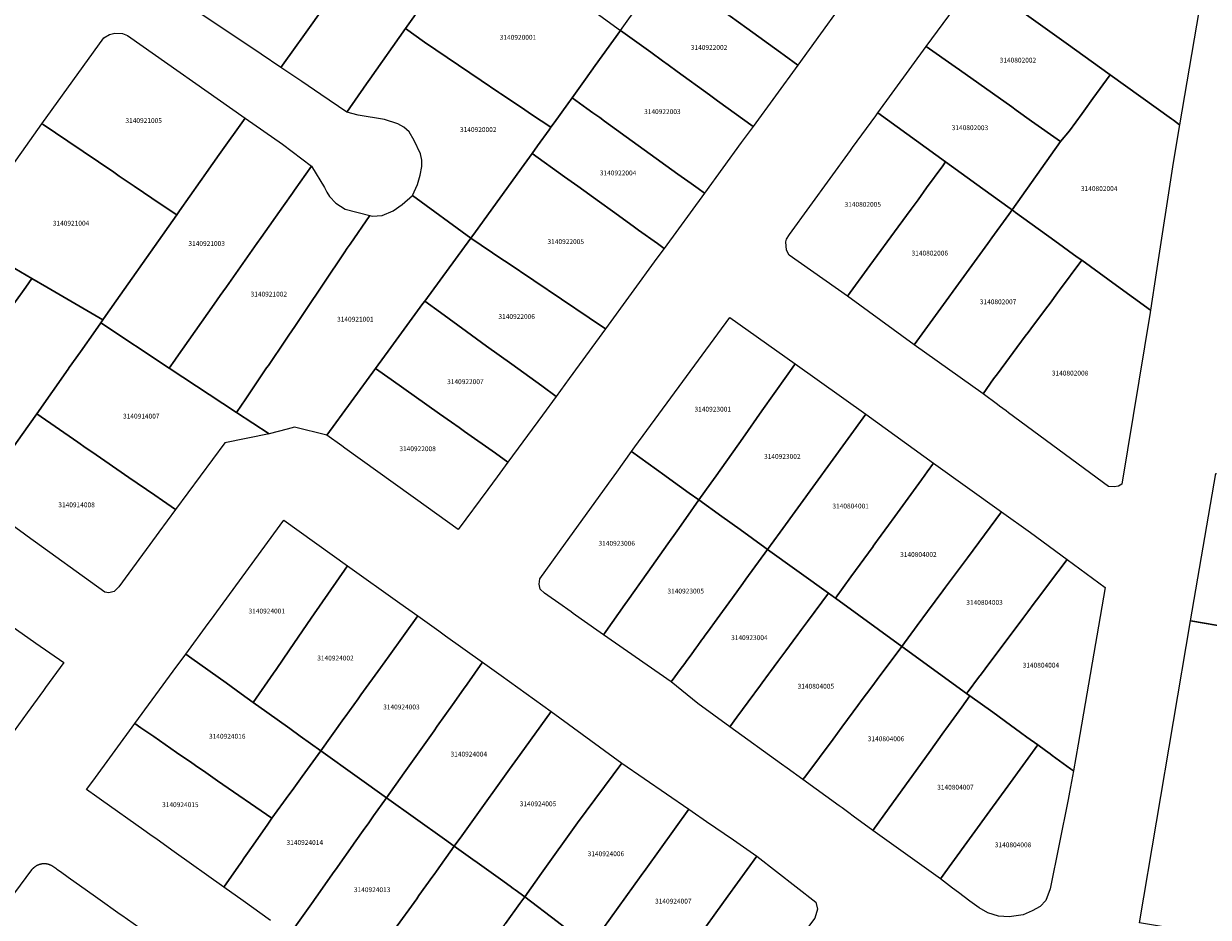
# Model space of a CAD drawing. Units: metres. Extents: x 462997 to 500160, y 9960150 to 9996225.
# Drawn here: x 493956 to 494112, y 9969796 to 9969913 of the extents above; entities that cross this region are included whole.
import ezdxf
from ezdxf.enums import TextEntityAlignment as Align

# ---------------------------------------------------------------- set-up
doc = ezdxf.new("R2010")
doc.units = ezdxf.units.M
doc.header["$MEASUREMENT"] = 0
doc.layers.add('CLAVE_ELOY_ALFARO', color=7, linetype='Continuous')
doc.layers.add('LOTE_ELOY_ALFARO', color=5, linetype='Continuous')
doc.styles.add('Arial', font='arial.ttf')

msp = doc.modelspace()

# ---------------------------------------------------------------- linework, layer by layer
at = {"layer": 'LOTE_ELOY_ALFARO'}
for points in [[(494108.0991, 9969900.1237), (494107.2799, 9969900.7127), (494107.0123, 9969900.9049), (494098.9349, 9969906.6835), (494093.1467, 9969910.8749), (494081.2809, 9969919.4065), (494106.4701, 9969953.9301), (494107.3801, 9969954.9901), (494107.9501, 9969955.5601), (494108.7301, 9969956.0001), (494109.6201, 9969956.2401), (494111.7601, 9969956.4401), (494112.3401, 9969956.4001), (494113.0401, 9969956.2101), (494113.8701, 9969955.8801), (494114.5801, 9969955.4201), (494115.3801, 9969954.6501), (494115.9401, 9969953.8501), (494116.4501, 9969952.9101), (494116.6401, 9969951.8101), (494116.7001, 9969950.6101)], [(493989.9383, 9969907.9839), (493989.7199, 9969907.6781), (493987.1055, 9969909.4315), (493980.8927, 9969913.5985), (493971.9685, 9969919.5839), (493980.0901, 9969931.1401), (493983.0341, 9969929.1367), (493995.3697, 9969920.7421), (493997.8505, 9969919.0539), (493995.7727, 9969916.1467), (493992.5889, 9969911.6921), (493991.5805, 9969910.2815)], [(494000.9743, 9969905.5213), (493998.3783, 9969901.7763), (493994.9781, 9969904.1117), (493993.3281, 9969905.2449), (493992.4899, 9969905.8201), (493989.9745, 9969907.5073), (493989.7199, 9969907.6781), (493989.9383, 9969907.9839), (493991.5805, 9969910.2815), (493992.5889, 9969911.6921), (493995.7727, 9969916.1467), (493997.8505, 9969919.0539), (493998.0989, 9969919.4013), (493999.7663, 9969921.7343), (494003.1001, 9969926.3985), (494005.6661, 9969929.9885), (494011.5301, 9969926.0801), (494014.2957, 9969924.3421), (494011.8523, 9969920.8555), (494011.6025, 9969920.5035), (494008.4165, 9969916.0123), (494006.1357, 9969912.7971), (494001.4189, 9969906.1481)], [(494057.7947, 9969907.9909), (494051.9073, 9969899.9129), (494047.2385, 9969903.2963), (494046.1669, 9969904.0729), (494041.9361, 9969907.1391), (494040.7091, 9969908.0283), (494039.9911, 9969908.5485), (494038.4365, 9969909.6753), (494034.4649, 9969912.5535), (494035.5631, 9969914.0787), (494037.4427, 9969916.6895), (494038.1141, 9969917.6223), (494038.2979, 9969917.8775), (494040.3085, 9969920.6701), (494043.5467, 9969918.3221), (494045.7407, 9969916.7313), (494047.4293, 9969915.5071), (494048.8977, 9969914.4423), (494051.0709, 9969912.8665), (494055.5223, 9969909.6387), (494055.9935, 9969909.2971)], [(494093.5843, 9969899.3057), (494092.4101, 9969897.9089), (494088.6075, 9969900.6045), (494086.5567, 9969902.0585), (494085.9807, 9969902.4667), (494079.0991, 9969907.3453), (494078.5427, 9969907.7397), (494074.7371, 9969910.4377), (494081.2809, 9969919.4065), (494093.1467, 9969910.8749), (494098.9349, 9969906.6835), (494096.6855, 9969903.5819), (494095.4659, 9969901.9003), (494095.2681, 9969901.6277)], [(493976.3605, 9969888.7769), (493975.9849, 9969888.2435), (493973.9447, 9969889.6257), (493970.3915, 9969892.0327), (493968.4151, 9969893.3717), (493967.6867, 9969893.8651), (493961.6261, 9969897.9709), (493958.4001, 9969900.1565), (493958.2429, 9969900.2631), (493966.3801, 9969911.5701), (493967.1401, 9969912.0201), (493967.8501, 9969912.2001), (493968.8601, 9969912.1401), (493969.4901, 9969911.8901), (493985.0019, 9969901.0127), (493981.6001, 9969896.2201), (493979.9299, 9969893.8475), (493979.3125, 9969892.9705), (493979.0831, 9969892.6447)], [(494015.3667, 9969886.0265), (494014.7501, 9969885.1701), (494007.0301, 9969890.8201), (494007.6901, 9969892.2501), (494008.0801, 9969893.5001), (494008.2701, 9969894.6301), (494008.2901, 9969895.4801), (494008.1101, 9969896.2901), (494007.2901, 9969898.0701), (494006.5901, 9969899.1801), (494005.9301, 9969899.8101), (494005.1101, 9969900.2301), (494003.3801, 9969900.8201), (493999.9001, 9969901.3901), (493998.3783, 9969901.7763), (494000.9743, 9969905.5213), (494001.4189, 9969906.1481), (494006.1357, 9969912.7971), (494008.6321, 9969910.9881), (494016.0787, 9969905.9757), (494018.4435, 9969904.3839), (494018.6925, 9969904.2163), (494021.4117, 9969902.3859), (494022.7353, 9969901.4951), (494025.2733, 9969899.7867), (494025.0405, 9969899.4633), (494023.5089, 9969897.3359), (494022.7989, 9969896.3497), (494021.7557, 9969894.9009)], [(494050.3661, 9969897.7985), (494045.4999, 9969891.1219), (494044.6607, 9969891.7267), (494043.7563, 9969892.3787), (494042.0161, 9969893.6331), (494032.3341, 9969900.6123), (494031.7129, 9969901.0601), (494030.8025, 9969901.7163), (494030.0131, 9969902.2855), (494028.0771, 9969903.6811), (494029.8299, 9969906.1157), (494031.1237, 9969907.9129), (494034.4649, 9969912.5535), (494038.4365, 9969909.6753), (494039.9911, 9969908.5485), (494040.7091, 9969908.0283), (494041.9361, 9969907.1391), (494046.1669, 9969904.0729), (494047.2385, 9969903.2963), (494051.9073, 9969899.9129)], [(494092.4101, 9969897.9089), (494086.0379, 9969888.9005), (494085.7745, 9969889.0911), (494082.1723, 9969891.6979), (494077.2787, 9969895.2389), (494068.3577, 9969901.6943), (494074.7371, 9969910.4377), (494078.5427, 9969907.7397), (494079.0991, 9969907.3453), (494085.9807, 9969902.4667), (494086.5567, 9969902.0585), (494088.6075, 9969900.6045)], [(494105.0287, 9969880.6001), (494104.2801, 9969875.7001), (494099.7997, 9969878.9421), (494095.2051, 9969882.2669), (494094.6067, 9969882.6999), (494091.6765, 9969884.8203), (494086.4805, 9969888.5803), (494086.0379, 9969888.9005), (494092.4101, 9969897.9089), (494093.5843, 9969899.3057), (494095.2681, 9969901.6277), (494095.4659, 9969901.9003), (494096.6855, 9969903.5819), (494098.9349, 9969906.6835), (494107.0123, 9969900.9049), (494107.2799, 9969900.7127), (494108.0991, 9969900.1237), (494107.2501, 9969895.1401)], [(494045.4999, 9969891.1219), (494040.1965, 9969883.8453), (494039.3233, 9969884.4729), (494036.8359, 9969886.2607), (494036.1033, 9969886.7873), (494033.3845, 9969888.7415), (494031.6683, 9969889.9749), (494028.8175, 9969892.0239), (494027.0761, 9969893.2755), (494022.7989, 9969896.3497), (494023.5089, 9969897.3359), (494025.0405, 9969899.4633), (494025.2733, 9969899.7867), (494025.7003, 9969900.3797), (494027.4921, 9969902.8685), (494028.0771, 9969903.6811), (494030.0131, 9969902.2855), (494030.8025, 9969901.7163), (494031.7129, 9969901.0601), (494032.3341, 9969900.6123), (494042.0161, 9969893.6331), (494043.7563, 9969892.3787), (494044.6607, 9969891.7267)], [(494067.3067, 9969881.5695), (494064.3601, 9969877.5301), (494056.6801, 9969882.9501), (494056.3101, 9969883.5901), (494056.2201, 9969884.7101), (494056.3201, 9969885.0401), (494056.7001, 9969885.6901), (494064.7401, 9969896.7401), (494065.0149, 9969897.1165), (494068.0679, 9969901.2973), (494068.3577, 9969901.6943), (494077.2787, 9969895.2389), (494076.9101, 9969894.7339), (494074.7701, 9969891.8003), (494073.6429, 9969890.2553), (494072.7201, 9969888.9901), (494071.0197, 9969886.6591)], [(493966.3673, 9969874.5811), (493966.2569, 9969874.4242), (493958.8637, 9969878.7339), (493956.9176, 9969879.8683), (493947.884, 9969885.1343), (493947.6219, 9969885.2871), (493947.7454, 9969885.4613), (493958.2429, 9969900.2631), (493958.4001, 9969900.1565), (493961.6261, 9969897.9709), (493967.6867, 9969893.8651), (493968.4151, 9969893.3717), (493970.3915, 9969892.0327), (493973.9447, 9969889.6257), (493975.9849, 9969888.2435), (493973.0739, 9969884.1081), (493968.5353, 9969877.6607), (493968.0179, 9969876.9257)], [(493975.7401, 9969869.1117), (493975.0121, 9969868.0785), (493965.9835, 9969874.0359), (493966.2569, 9969874.4242), (493966.3673, 9969874.5811), (493968.0179, 9969876.9257), (493968.5353, 9969877.6607), (493973.0739, 9969884.1081), (493975.9849, 9969888.2435), (493976.3605, 9969888.7769), (493979.0831, 9969892.6447), (493979.3125, 9969892.9705), (493979.9299, 9969893.8475), (493981.6001, 9969896.2201), (493985.0019, 9969901.0127), (493989.9401, 9969897.5501), (493993.7395, 9969894.6505), (493991.5245, 9969891.5135), (493991.2361, 9969891.1051), (493990.0601, 9969889.4395), (493987.1301, 9969885.2901), (493986.5661, 9969884.4881), (493982.5561, 9969878.7869), (493982.0801, 9969878.1101), (493981.7353, 9969877.6209), (493980.9359, 9969876.4861), (493975.9293, 9969869.3803)], [(494039.2429, 9969882.5369), (494032.4779, 9969873.2551), (494030.3135, 9969874.7099), (494019.3707, 9969882.0645), (494018.9689, 9969882.3345), (494014.7501, 9969885.1701), (494015.3667, 9969886.0265), (494021.7557, 9969894.9009), (494022.7989, 9969896.3497), (494027.0761, 9969893.2755), (494028.8175, 9969892.0239), (494031.6683, 9969889.9749), (494033.3845, 9969888.7415), (494036.1033, 9969886.7873), (494036.8359, 9969886.2607), (494039.3233, 9969884.4729), (494040.1965, 9969883.8453)], [(494082.8475, 9969884.5015), (494073.1501, 9969871.1301), (494064.3601, 9969877.5301), (494067.3067, 9969881.5695), (494071.0197, 9969886.6591), (494072.7201, 9969888.9901), (494073.6429, 9969890.2553), (494074.7701, 9969891.8003), (494076.9101, 9969894.7339), (494077.2787, 9969895.2389), (494082.1723, 9969891.6979), (494085.7745, 9969889.0911), (494086.0379, 9969888.9005), (494085.5937, 9969888.2881), (494083.3611, 9969885.2097), (494083.0571, 9969884.7905)], [(493984.5227, 9969863.1653), (493983.8873, 9969862.2225), (493975.0121, 9969868.0785), (493975.7401, 9969869.1117), (493975.9293, 9969869.3803), (493980.9359, 9969876.4861), (493981.7353, 9969877.6209), (493982.0801, 9969878.1101), (493982.5561, 9969878.7869), (493986.5661, 9969884.4881), (493987.1301, 9969885.2901), (493990.0601, 9969889.4395), (493991.2361, 9969891.1051), (493991.5245, 9969891.5135), (493993.7395, 9969894.6505), (493995.4701, 9969891.8401), (493995.7851, 9969891.2501), (493996.1001, 9969890.6601), (493996.9401, 9969889.8001), (493998.1901, 9969889.0101), (494001.4201, 9969888.1701), (493998.8215, 9969884.3901), (493998.4601, 9969883.8503), (493998.0691, 9969883.2697), (493992.7603, 9969875.3909), (493991.5309, 9969873.5663), (493990.7639, 9969872.4279), (493990.3183, 9969871.7667), (493988.0593, 9969868.4141), (493987.8375, 9969868.0849), (493985.0229, 9969863.9077)], [(494007.0301, 9969890.8201), (494014.7501, 9969885.1701), (494008.6633, 9969876.8777), (494008.4301, 9969876.5601), (494004.2001, 9969870.7901), (494002.1749, 9969868.0221), (493995.7501, 9969859.2401), (493991.5201, 9969860.2901), (493990.5591, 9969860.0279), (493988.1801, 9969859.3901), (493983.8873, 9969862.2225), (493984.5227, 9969863.1653), (493985.0229, 9969863.9077), (493987.8375, 9969868.0849), (493988.0593, 9969868.4141), (493990.3183, 9969871.7667), (493990.7639, 9969872.4279), (493991.5309, 9969873.5663), (493992.7603, 9969875.3909), (493998.0691, 9969883.2697), (493998.4601, 9969883.8503), (493998.8215, 9969884.3901), (494001.4201, 9969888.1701), (494001.7501, 9969888.0801), (494003.0401, 9969888.1701), (494004.4901, 9969888.7801), (494005.7001, 9969889.6001)], [(494083.6063, 9969866.6343), (494082.2123, 9969864.6627), (494073.1501, 9969871.1301), (494082.8475, 9969884.5015), (494083.0571, 9969884.7905), (494083.3611, 9969885.2097), (494085.5937, 9969888.2881), (494086.0379, 9969888.9005), (494086.4805, 9969888.5803), (494091.6765, 9969884.8203), (494094.6067, 9969882.6999), (494095.2051, 9969882.2669), (494092.2991, 9969878.3501), (494092.0341, 9969877.9929), (494091.0337, 9969876.6449), (494090.4379, 9969875.8417), (494088.5231, 9969873.2609), (494088.1357, 9969872.7387), (494087.7781, 9969872.2569), (494084.1071, 9969867.3093)], [(493941.5001, 9969858.2201), (493940.6995, 9969857.2407), (493931.4771, 9969863.9251), (493933.4781, 9969866.5117), (493937.8967, 9969872.2235), (493939.9979, 9969874.9399), (493942.7109, 9969878.4469), (493943.6977, 9969879.7227), (493944.5577, 9969880.8343), (493947.6219, 9969885.2871), (493947.884, 9969885.1343), (493956.9176, 9969879.8683), (493956.0953, 9969878.7137), (493955.6819, 9969878.1331), (493954.5337, 9969876.5211), (493951.7079, 9969872.5533), (493950.6795, 9969871.1091), (493949.9253, 9969870.0501), (493946.4787, 9969865.2105), (493942.3621, 9969859.4303), (493942.1721, 9969859.1637)], [(494027.6911, 9969866.6873), (494025.9803, 9969864.3399), (494024.0691, 9969865.7237), (494020.1365, 9969868.5709), (494016.8085, 9969870.9805), (494014.1723, 9969872.8891), (494010.7391, 9969875.3749), (494008.6633, 9969876.8777), (494014.7501, 9969885.1701), (494018.9689, 9969882.3345), (494019.3707, 9969882.0645), (494030.3135, 9969874.7099), (494032.4779, 9969873.2551)], [(494100.0301, 9969852.5101), (494099.4601, 9969852.4501), (494098.7301, 9969852.4901), (494085.5595, 9969862.1975), (494085.2521, 9969862.4241), (494084.3675, 9969863.0761), (494084.1047, 9969863.2699), (494082.2123, 9969864.6627), (494083.6063, 9969866.6343), (494084.1071, 9969867.3093), (494087.7781, 9969872.2569), (494088.1357, 9969872.7387), (494088.5231, 9969873.2609), (494090.4379, 9969875.8417), (494091.0337, 9969876.6449), (494092.0341, 9969877.9929), (494092.2991, 9969878.3501), (494095.2051, 9969882.2669), (494099.7997, 9969878.9421), (494104.2801, 9969875.7001), (494104.2275, 9969875.3785), (494100.4701, 9969852.7951)], [(493953.5345, 9969856.3447), (493949.6167, 9969850.7773), (493940.6995, 9969857.2407), (493941.5001, 9969858.2201), (493942.1721, 9969859.1637), (493942.3621, 9969859.4303), (493946.4787, 9969865.2105), (493949.9253, 9969870.0501), (493950.6795, 9969871.1091), (493951.7079, 9969872.5533), (493954.5337, 9969876.5211), (493955.6819, 9969878.1331), (493956.0953, 9969878.7137), (493956.9176, 9969879.8683), (493958.8637, 9969878.7339), (493966.2569, 9969874.4242), (493965.9835, 9969874.0359), (493965.2737, 9969873.0279), (493963.3071, 9969870.2325), (493961.8321, 9969868.1365), (493961.6831, 9969867.9247), (493957.5451, 9969862.0443), (493955.6247, 9969859.3153)], [(494024.1801, 9969861.8701), (494019.6221, 9969855.6869), (494017.9683, 9969856.8561), (494013.9041, 9969859.7295), (494013.1767, 9969860.2437), (494012.2087, 9969860.9281), (494010.6187, 9969862.0523), (494004.2205, 9969866.5759), (494002.1749, 9969868.0221), (494004.2001, 9969870.7901), (494008.4301, 9969876.5601), (494008.6633, 9969876.8777), (494010.7391, 9969875.3749), (494014.1723, 9969872.8891), (494016.8085, 9969870.9805), (494020.1365, 9969868.5709), (494024.0691, 9969865.7237), (494025.9803, 9969864.3399)], [(494046.3459, 9969852.9187), (494044.7731, 9969850.6967), (494043.5053, 9969851.6075), (494040.9471, 9969853.4453), (494040.3025, 9969853.9085), (494035.9137, 9969857.0995), (494036.3573, 9969857.7053), (494041.0941, 9969864.1629), (494048.8601, 9969874.7501), (494057.4601, 9969868.6201), (494057.0729, 9969868.0731), (494056.3059, 9969866.9895), (494053.0727, 9969862.4219), (494050.5473, 9969858.8541), (494047.0323, 9969853.8881)], [(493982.3401, 9969858.2401), (493975.8309, 9969849.4483), (493974.1091, 9969850.6343), (493973.0969, 9969851.3315), (493969.7035, 9969853.6691), (493966.5299, 9969855.8553), (493964.8287, 9969857.0271), (493964.0833, 9969857.5407), (493962.9719, 9969858.3061), (493957.5451, 9969862.0443), (493961.6831, 9969867.9247), (493961.8321, 9969868.1365), (493963.3071, 9969870.2325), (493965.2737, 9969873.0279), (493965.9835, 9969874.0359), (493975.0121, 9969868.0785), (493983.8873, 9969862.2225), (493988.1801, 9969859.3901)], [(494066.7701, 9969861.9901), (494066.7666, 9969861.9853), (494055.4961, 9969846.4757), (494053.8335, 9969844.1877), (494053.4711, 9969844.4479), (494050.2145, 9969846.7875), (494047.7781, 9969848.5379), (494044.7731, 9969850.6967), (494046.3459, 9969852.9187), (494047.0323, 9969853.8881), (494050.5473, 9969858.8541), (494053.0727, 9969862.4219), (494056.3059, 9969866.9895), (494057.0729, 9969868.0731), (494057.4601, 9969868.6201)], [(494016.9555, 9969852.0697), (494013.0655, 9969846.7927), (494007.4403, 9969850.8363), (494006.8339, 9969851.2723), (493998.1287, 9969857.5301), (493997.7309, 9969857.8161), (493995.7501, 9969859.2401), (494002.1749, 9969868.0221), (494004.2205, 9969866.5759), (494010.6187, 9969862.0523), (494012.2087, 9969860.9281), (494013.1767, 9969860.2437), (494013.9041, 9969859.7295), (494017.9683, 9969856.8561), (494019.6221, 9969855.6869), (494018.1875, 9969853.7409)], [(493967.7601, 9969838.6301), (493967.0301, 9969838.4801), (493966.5001, 9969838.5401), (493956.2849, 9969845.9441), (493955.7729, 9969846.3153), (493949.6167, 9969850.7773), (493953.5345, 9969856.3447), (493955.6247, 9969859.3153), (493957.5451, 9969862.0443), (493962.9719, 9969858.3061), (493964.0833, 9969857.5407), (493964.8287, 9969857.0271), (493966.5299, 9969855.8553), (493969.7035, 9969853.6691), (493973.0969, 9969851.3315), (493974.1091, 9969850.6343), (493975.8309, 9969849.4483), (493973.6197, 9969846.4617), (493973.2753, 9969845.9871), (493968.3801, 9969839.2401)], [(494064.8065, 9969840.5759), (494062.7607, 9969837.7607), (494062.5173, 9969837.9363), (494061.8365, 9969838.4261), (494053.8335, 9969844.1877), (494055.4961, 9969846.4757), (494066.7666, 9969861.9853), (494075.6935, 9969855.5579), (494074.8647, 9969854.4173), (494074.5269, 9969853.9525), (494074.4315, 9969853.8212), (494074.1776, 9969853.4718), (494074.0788, 9969853.3358), (494070.5837, 9969848.5261), (494069.7373, 9969847.3613), (494068.3009, 9969845.3845), (494068.1885, 9969845.2299), (494067.7289, 9969844.5975), (494067.7205, 9969844.5859)], [(494032.5005, 9969833.3587), (494032.1901, 9969832.9201), (494029.2843, 9969834.9875), (494028.2189, 9969835.7455), (494027.9317, 9969835.9499), (494026.3175, 9969837.0985), (494024.8631, 9969838.1333), (494024.4601, 9969838.4201), (494023.8601, 9969838.9301), (494023.7345, 9969839.5883), (494023.8401, 9969840.3101), (494027.2261, 9969845.0187), (494033.2539, 9969853.4009), (494033.9545, 9969854.3751), (494035.9137, 9969857.0995), (494040.3025, 9969853.9085), (494040.9471, 9969853.4453), (494043.5053, 9969851.6075), (494044.7731, 9969850.6967), (494043.0579, 9969848.2735), (494041.9023, 9969846.6409), (494040.6973, 9969844.9387), (494038.0313, 9969841.1723), (494035.3805, 9969837.4275), (494035.0339, 9969836.9377)], [(494071.5065, 9969831.4163), (494071.5043, 9969831.4133), (494062.7585, 9969837.7577), (494062.7607, 9969837.7607), (494064.8065, 9969840.5759), (494067.7205, 9969844.5859), (494067.7289, 9969844.5975), (494068.1885, 9969845.2299), (494068.3009, 9969845.3845), (494069.7373, 9969847.3613), (494070.5837, 9969848.5261), (494074.0788, 9969853.3358), (494074.1776, 9969853.4718), (494074.4315, 9969853.8212), (494074.5269, 9969853.9525), (494074.8647, 9969854.4173), (494075.6935, 9969855.5579), (494084.6485, 9969849.1393), (494080.1673, 9969843.0959), (494077.2825, 9969839.2053), (494076.9231, 9969838.7199), (494074.9049, 9969835.9939), (494073.5315, 9969834.1439)], [(494173.9901, 9969843.8081), (494170.7351, 9969824.2939), (494164.2867, 9969825.3955), (494145.5191, 9969828.5813), (494141.3194, 9969829.3455), (494134.7527, 9969830.5405), (494129.7973, 9969831.3073), (494126.7581, 9969831.8227), (494109.5684, 9969834.7875), (494109.5339, 9969834.7935), (494112.8729, 9969854.1863), (494123.442, 9969852.3373), (494123.4957, 9969852.3279), (494133.3527, 9969850.5991), (494135.4283, 9969850.2556), (494148.2933, 9969848.1263), (494148.4803, 9969848.0949), (494169.5903, 9969844.5551)], [(494042.4577, 9969828.5335), (494041.1401, 9969826.7201), (494032.1901, 9969832.9201), (494032.5005, 9969833.3587), (494035.0339, 9969836.9377), (494035.3805, 9969837.4275), (494038.0313, 9969841.1723), (494040.6973, 9969844.9387), (494041.9023, 9969846.6409), (494043.0579, 9969848.2735), (494044.7731, 9969850.6967), (494047.7781, 9969848.5379), (494050.2145, 9969846.7875), (494053.4711, 9969844.4479), (494053.8335, 9969844.1877), (494050.9757, 9969840.2549), (494050.5623, 9969839.6861), (494049.2007, 9969837.8125), (494047.8933, 9969836.0133), (494046.8441, 9969834.5695), (494046.2617, 9969833.7681), (494045.5267, 9969832.7565), (494045.3221, 9969832.4751), (494045.1357, 9969832.2187), (494044.6437, 9969831.5417), (494044.3787, 9969831.1769), (494043.8333, 9969830.4265), (494043.0985, 9969829.4153), (494042.9225, 9969829.1729), (494042.6281, 9969828.7679)], [(493988.7417, 9969827.8931), (493986.0779, 9969824.0309), (493985.2743, 9969824.6059), (493984.4793, 9969825.1747), (493982.4929, 9969826.5959), (493977.9811, 9969829.8241), (493977.1843, 9969830.3941), (493980.1519, 9969834.4435), (493980.4373, 9969834.8329), (493990.1183, 9969848.0427), (493998.5001, 9969842.0421), (493993.7211, 9969835.1129), (493990.8649, 9969830.9715), (493989.0759, 9969828.3777)], [(494080.2451, 9969825.4555), (494080.0433, 9969825.2237), (494071.5065, 9969831.4163), (494073.5315, 9969834.1439), (494074.9049, 9969835.9939), (494076.9231, 9969838.7199), (494077.2825, 9969839.2053), (494080.1673, 9969843.0959), (494084.6485, 9969849.1393), (494088.4397, 9969846.4349), (494093.2701, 9969842.8501), (494092.0747, 9969841.2537), (494089.2545, 9969837.4873), (494088.9623, 9969837.0971), (494088.1043, 9969835.9513), (494087.4687, 9969835.1025), (494082.4903, 9969828.4539), (494082.0123, 9969827.8153), (494081.6219, 9969827.2941)], [(494049.7665, 9969822.0699), (494048.8537, 9969820.8329), (494044.6377, 9969823.8881), (494041.1401, 9969826.7201), (494042.4577, 9969828.5335), (494042.6281, 9969828.7679), (494042.9225, 9969829.1729), (494043.0985, 9969829.4153), (494043.8333, 9969830.4265), (494044.3787, 9969831.1769), (494044.6437, 9969831.5417), (494045.1357, 9969832.2187), (494045.3221, 9969832.4751), (494045.5267, 9969832.7565), (494046.2617, 9969833.7681), (494046.8441, 9969834.5695), (494047.8933, 9969836.0133), (494049.2007, 9969837.8125), (494050.5623, 9969839.6861), (494050.9757, 9969840.2549), (494053.8335, 9969844.1877), (494061.8365, 9969838.4261), (494059.2207, 9969834.8813), (494058.9257, 9969834.4819), (494057.2083, 9969832.1545), (494056.2435, 9969830.8473), (494055.1913, 9969829.4213), (494054.2183, 9969828.1029), (494053.9539, 9969827.7445), (494053.1077, 9969826.5977), (494052.8995, 9969826.3155), (494051.2625, 9969824.0971)], [(493956.2999, 9969822.6747), (493954.5601, 9969820.2801), (493950.8139, 9969822.8849), (493944.1317, 9969827.5311), (493943.8979, 9969827.6937), (493941.8773, 9969829.0985), (493938.6197, 9969831.3637), (493936.4101, 9969832.9001), (493940.5505, 9969838.6537), (493940.8425, 9969839.0597), (493942.3085, 9969841.0969), (493942.9801, 9969842.0301), (493945.5889, 9969840.1941), (493957.4387, 9969831.8555), (493961.0991, 9969829.2797), (493958.7261, 9969826.0139), (493958.4323, 9969825.6093)], [(493998.0013, 9969821.8921), (493994.9645, 9969817.6709), (493992.2647, 9969819.6031), (493990.8989, 9969820.5805), (493987.8779, 9969822.7427), (493986.0779, 9969824.0309), (493988.7417, 9969827.8931), (493989.0759, 9969828.3777), (493990.8649, 9969830.9715), (493993.7211, 9969835.1129), (493998.5001, 9969842.0421), (494005.3815, 9969837.1155), (494007.7395, 9969835.4275), (494003.9685, 9969830.1861), (494002.8253, 9969828.5969), (494000.2443, 9969825.0095), (493999.8877, 9969824.5139), (493998.1815, 9969822.1425)], [(494094.7501, 9969818.5501), (494094.1151, 9969815.0161), (494093.7439, 9969815.2853), (494091.3019, 9969817.0567), (494091.0389, 9969817.2475), (494090.4363, 9969817.6847), (494089.4203, 9969818.4217), (494087.9693, 9969819.4743), (494087.1597, 9969820.0615), (494085.8327, 9969821.0241), (494083.4853, 9969822.7269), (494080.4823, 9969824.9053), (494080.0433, 9969825.2237), (494080.2451, 9969825.4555), (494081.6219, 9969827.2941), (494082.0123, 9969827.8153), (494082.4903, 9969828.4539), (494087.4687, 9969835.1025), (494088.1043, 9969835.9513), (494088.9623, 9969837.0971), (494089.2545, 9969837.4873), (494092.0747, 9969841.2537), (494093.2701, 9969842.8501), (494098.2901, 9969839.1801), (494097.1969, 9969832.8099), (494097.0247, 9969831.8057)], [(494058.8505, 9969814.3487), (494058.4861, 9969813.8573), (494056.3965, 9969815.3705), (494055.6593, 9969815.9043), (494048.8537, 9969820.8329), (494049.7665, 9969822.0699), (494051.2625, 9969824.0971), (494052.8995, 9969826.3155), (494053.1077, 9969826.5977), (494053.9539, 9969827.7445), (494054.2183, 9969828.1029), (494055.1913, 9969829.4213), (494056.2435, 9969830.8473), (494057.2083, 9969832.1545), (494061.8365, 9969838.4261), (494062.7607, 9969837.7607), (494071.5045, 9969831.4131), (494070.0913, 9969829.5075), (494068.7571, 9969827.7083), (494067.4331, 9969825.9227), (494066.2985, 9969824.3929), (494065.7181, 9969823.6101), (494065.1127, 9969822.7937), (494063.6237, 9969820.7855), (494062.4473, 9969819.1993)], [(494005.9651, 9969814.7739), (494003.6243, 9969811.4709), (493999.7809, 9969814.2225), (493994.9645, 9969817.6709), (493998.0013, 9969821.8921), (493998.1815, 9969822.1425), (493999.8877, 9969824.5139), (494000.2443, 9969825.0095), (494002.8253, 9969828.5969), (494003.9685, 9969830.1861), (494007.7395, 9969835.4275), (494010.5031, 9969833.4489), (494011.3979, 9969832.8083), (494016.2727, 9969829.3185), (494014.2435, 9969826.4551), (494013.7525, 9969825.7623), (494012.3129, 9969823.7311), (494010.3013, 9969820.8925), (494009.8849, 9969820.3051)], [(494162.2027, 9969785.1845), (494162.1301, 9969785.1701), (494102.8301, 9969795.0001), (494109.5339, 9969834.7935), (494126.7581, 9969831.8227), (494129.7973, 9969831.3073), (494134.7527, 9969830.5405), (494145.5191, 9969828.5813), (494164.2867, 9969825.3955), (494170.7351, 9969824.2939), (494164.2101, 9969787.1601), (494164.0901, 9969786.7201), (494163.8101, 9969786.1501), (494163.4001, 9969785.6301), (494162.8401, 9969785.3101)], [(494069.8377, 9969810.1327), (494067.7101, 9969807.1801), (494065.1101, 9969809.0601), (494064.5197, 9969809.4875), (494063.6317, 9969810.1307), (494063.2457, 9969810.4101), (494058.4861, 9969813.8573), (494058.8505, 9969814.3487), (494062.4473, 9969819.1993), (494063.6237, 9969820.7855), (494065.1127, 9969822.7937), (494065.7181, 9969823.6101), (494066.2985, 9969824.3929), (494067.4331, 9969825.9227), (494068.7571, 9969827.7083), (494070.0913, 9969829.5075), (494071.5065, 9969831.4163), (494080.0433, 9969825.2237), (494080.4823, 9969824.9053), (494079.3959, 9969823.3977), (494077.3231, 9969820.5211), (494077.0457, 9969820.1361), (494075.1093, 9969817.4489)], [(493990.7559, 9969811.8411), (493988.5349, 9969808.7647), (493981.3647, 9969813.7175), (493979.5069, 9969815.0007), (493978.7707, 9969815.5093), (493977.9661, 9969816.0649), (493975.9563, 9969817.4531), (493972.9587, 9969819.5237), (493971.2851, 9969820.6797), (493970.4787, 9969821.2367), (493975.5373, 9969828.1447), (493977.1843, 9969830.3941), (493977.9811, 9969829.8241), (493982.4929, 9969826.5959), (493984.4793, 9969825.1747), (493985.2743, 9969824.6059), (493986.0779, 9969824.0309), (493987.8779, 9969822.7427), (493990.8989, 9969820.5805), (493992.2647, 9969819.6031), (493994.9645, 9969817.6709), (493992.4981, 9969814.2545), (493991.1891, 9969812.4413)], [(494013.5633, 9969806.4749), (494012.5603, 9969805.0777), (494011.2509, 9969806.0145), (494003.6243, 9969811.4709), (494005.9651, 9969814.7739), (494009.8849, 9969820.3051), (494010.3013, 9969820.8925), (494012.3129, 9969823.7311), (494013.7525, 9969825.7623), (494014.2435, 9969826.4551), (494016.2727, 9969829.3185), (494018.7237, 9969827.5637), (494025.3133, 9969822.8461), (494021.2541, 9969817.1907), (494019.8489, 9969815.2327), (494014.8637, 9969808.2869)], [(494078.1145, 9969802.8761), (494076.5901, 9969800.7801), (494067.7101, 9969807.1801), (494069.8377, 9969810.1327), (494075.1093, 9969817.4489), (494077.0457, 9969820.1361), (494077.3231, 9969820.5211), (494079.3959, 9969823.3977), (494080.4823, 9969824.9053), (494083.4853, 9969822.7269), (494085.8327, 9969821.0241), (494087.1597, 9969820.0615), (494087.9693, 9969819.4743), (494089.4203, 9969818.4217), (494085.4747, 9969812.9965), (494083.1221, 9969809.7617)], [(494024.0547, 9969801.5591), (494021.8363, 9969798.4417), (494020.5839, 9969799.3377), (494020.3031, 9969799.5385), (494019.8965, 9969799.8295), (494018.6321, 9969800.7341), (494015.5741, 9969802.9217), (494015.0003, 9969803.3321), (494012.5603, 9969805.0777), (494013.5633, 9969806.4749), (494014.8637, 9969808.2869), (494019.8489, 9969815.2327), (494021.2541, 9969817.1907), (494025.3133, 9969822.8461), (494034.6401, 9969816.0401), (494028.7661, 9969808.1801)], [(493984.1181, 9969802.4735), (493982.1763, 9969799.7075), (493975.6719, 9969804.3371), (493973.3969, 9969805.9563), (493972.4391, 9969806.6379), (493971.6429, 9969807.2047), (493966.0713, 9969811.1703), (493965.4511, 9969811.6117), (493964.1201, 9969812.5591), (493964.9227, 9969813.6545), (493970.4787, 9969821.2367), (493971.2851, 9969820.6797), (493972.9587, 9969819.5237), (493975.9563, 9969817.4531), (493977.9661, 9969816.0649), (493978.7707, 9969815.5093), (493979.5069, 9969815.0007), (493981.3647, 9969813.7175), (493988.5349, 9969808.7647), (493987.9913, 9969807.9905), (493986.3515, 9969805.6547), (493985.3021, 9969804.1601), (493984.8743, 9969803.5505), (493984.4595, 9969802.9599)], [(494087.5001, 9969796.0601), (494085.6601, 9969795.7801), (494084.2601, 9969795.8701), (494082.8501, 9969796.3101), (494081.6801, 9969796.9601), (494080.4601, 9969797.8701), (494078.9881, 9969798.9769), (494078.1887, 9969799.5779), (494076.5901, 9969800.7801), (494078.1145, 9969802.8761), (494083.1221, 9969809.7617), (494085.4747, 9969812.9965), (494089.4203, 9969818.4217), (494090.4363, 9969817.6847), (494091.0389, 9969817.2475), (494091.3019, 9969817.0567), (494093.7439, 9969815.2853), (494094.1151, 9969815.0161), (494093.6093, 9969812.2015), (494093.4401, 9969811.2601), (494091.0501, 9969799.4701), (494090.5001, 9969797.9501), (494089.7301, 9969797.1601), (494088.6601, 9969796.5701)], [(494043.4601, 9969809.9601), (494037.7723, 9969802.0629), (494037.1879, 9969801.2515), (494032.1263, 9969794.2093), (494030.4373, 9969791.8789), (494029.1105, 9969792.8707), (494026.4851, 9969794.8813), (494026.1035, 9969795.1737), (494021.8363, 9969798.4417), (494024.0547, 9969801.5591), (494028.7661, 9969808.1801), (494034.6401, 9969816.0401)], [(494041.1853, 9969788.2373), (494039.3403, 9969785.6709), (494036.0755, 9969787.9299), (494033.2931, 9969789.8549), (494030.7583, 9969791.6087), (494030.4373, 9969791.8789), (494032.1263, 9969794.2093), (494037.1879, 9969801.2515), (494037.7723, 9969802.0629), (494043.4601, 9969809.9601), (494043.8723, 9969809.6759), (494045.7885, 9969808.3581), (494049.3327, 9969805.9211), (494052.4219, 9969803.7969), (494048.5835, 9969798.5285), (494046.9983, 9969796.3235), (494046.5603, 9969795.7141), (494045.9765, 9969794.9021), (494044.8471, 9969793.3311), (494044.2603, 9969792.5149), (494043.8601, 9969791.9581), (494041.8399, 9969789.1477)], [(494057.6927, 9969792.4735), (494048.0651, 9969779.2585), (494042.4157, 9969783.4105), (494039.3403, 9969785.6709), (494041.1853, 9969788.2373), (494041.8399, 9969789.1477), (494043.8601, 9969791.9581), (494044.2603, 9969792.5149), (494044.8471, 9969793.3311), (494045.9765, 9969794.9021), (494046.5603, 9969795.7141), (494046.9983, 9969796.3235), (494048.5835, 9969798.5285), (494052.4219, 9969803.7969), (494060.1801, 9969797.7301), (494060.3801, 9969796.8001), (494060.0401, 9969795.6001)], [(494021.0883, 9969779.0493), (494017.7129, 9969774.4173), (494015.6573, 9969775.8803), (494009.0977, 9969780.5487), (494011.4017, 9969783.7849), (494014.5179, 9969788.1619), (494016.1077, 9969790.3949), (494016.9181, 9969791.5331), (494017.2079, 9969791.9403), (494018.1001, 9969793.1935), (494019.3209, 9969794.9085), (494021.1983, 9969797.5455), (494021.8363, 9969798.4417), (494026.1035, 9969795.1737), (494026.4851, 9969794.8813), (494029.1105, 9969792.8707), (494030.4373, 9969791.8789), (494028.3747, 9969789.0483), (494027.1947, 9969787.4291), (494023.9837, 9969783.0225), (494022.5325, 9969781.0311), (494021.4755, 9969779.5805)]]:
    msp.add_lwpolyline(points, close=True, dxfattribs=at)
for points in [[(494026.7549, 9969918.1409), (494034.4649, 9969912.5535), (494031.1237, 9969907.9129), (494029.8299, 9969906.1157), (494028.0771, 9969903.6811), (494027.4921, 9969902.8685), (494025.7003, 9969900.3797), (494025.2733, 9969899.7867), (494022.7353, 9969901.4951), (494021.4117, 9969902.3859), (494018.6925, 9969904.2163), (494018.4435, 9969904.3839), (494016.0787, 9969905.9757), (494008.6321, 9969910.9881), (494006.1357, 9969912.7971), (494008.4165, 9969916.0123)], [(494063.2147, 9969915.4273), (494060.7927, 9969912.1043), (494057.7947, 9969907.9909), (494055.9935, 9969909.2971), (494055.5223, 9969909.6387), (494051.0709, 9969912.8665), (494048.8977, 9969914.4423)], [(493988.3419, 9969795.3219), (493984.7357, 9969797.8871), (493982.1763, 9969799.7075), (493984.1181, 9969802.4735), (493984.4595, 9969802.9599), (493984.8743, 9969803.5505), (493985.3021, 9969804.1601), (493986.3515, 9969805.6547), (493987.9913, 9969807.9905), (493988.5349, 9969808.7647), (493990.7559, 9969811.8411), (493991.1891, 9969812.4413), (493992.4981, 9969814.2545), (493994.9645, 9969817.6709), (493999.7809, 9969814.2225), (494003.6243, 9969811.4709), (494001.9253, 9969809.0717), (494001.1915, 9969808.0353), (494000.7751, 9969807.4475), (493999.3815, 9969805.4797), (493999.2047, 9969805.2299), (493997.2175, 9969802.4235), (493997.0407, 9969802.1739), (493996.7485, 9969801.7613), (493994.3503, 9969798.3745), (493994.1233, 9969798.0543), (493993.9469, 9969797.8049), (493990.9051, 9969793.4987)], [(493990.9051, 9969793.4987), (493993.9469, 9969797.8049), (493994.1233, 9969798.0543), (493994.3503, 9969798.3745), (493996.7485, 9969801.7613), (493997.0407, 9969802.1739), (493997.2175, 9969802.4235), (493999.2047, 9969805.2299), (493999.3815, 9969805.4797), (494000.7751, 9969807.4475), (494001.1915, 9969808.0353), (494001.9253, 9969809.0717), (494003.6243, 9969811.4709), (494011.2509, 9969806.0145), (494012.5603, 9969805.0777), (494010.1999, 9969801.7867), (494009.9025, 9969801.3721), (494009.7231, 9969801.1219), (494007.8971, 9969798.5761), (494007.6057, 9969798.1699), (494004.6919, 9969794.1075)], [(494004.6919, 9969794.1075), (494007.6057, 9969798.1699), (494007.8971, 9969798.5761), (494009.7231, 9969801.1219), (494009.9025, 9969801.3721), (494010.1999, 9969801.7867), (494012.5603, 9969805.0777), (494015.0003, 9969803.3321), (494015.5741, 9969802.9217), (494018.6321, 9969800.7341), (494019.8965, 9969799.8295), (494020.3031, 9969799.5385), (494020.5839, 9969799.3377), (494021.8363, 9969798.4417), (494021.1983, 9969797.5455), (494019.3209, 9969794.9085)], [(493953.9398, 9969797.9488), (493956.9249, 9969801.9959), (493956.9459, 9969802.0239), (493956.9673, 9969802.0513), (493956.9893, 9969802.0785), (493957.0117, 9969802.1053), (493957.0345, 9969802.1317), (493957.0579, 9969802.1577), (493957.0815, 9969802.1833), (493957.1059, 9969802.2083), (493957.1305, 9969802.2331), (493957.1555, 9969802.2573), (493957.1811, 9969802.2813), (493957.2069, 9969802.3047), (493957.2333, 9969802.3275), (493957.2599, 9969802.3501), (493957.2871, 9969802.3721), (493957.3145, 9969802.3937), (493957.3423, 9969802.4147), (493957.3705, 9969802.4351), (493957.3991, 9969802.4553), (493957.4281, 9969802.4749), (493957.4573, 9969802.4939), (493957.4869, 9969802.5125), (493957.5167, 9969802.5305), (493957.5469, 9969802.5479), (493957.5775, 9969802.5649), (493957.6083, 9969802.5813), (493957.6393, 9969802.5973), (493957.6707, 9969802.6125), (493957.7023, 9969802.6273), (493957.7341, 9969802.6417), (493957.7663, 9969802.6553), (493957.7985, 9969802.6685), (493957.8311, 9969802.6811), (493957.8639, 9969802.6929), (493957.8969, 9969802.7043), (493957.9301, 9969802.7153), (493957.9635, 9969802.7255), (493957.9969, 9969802.7351), (493958.0307, 9969802.7443), (493958.0645, 9969802.7527), (493958.0985, 9969802.7607), (493958.1327, 9969802.7679), (493958.1669, 9969802.7747), (493958.2013, 9969802.7809), (493958.2359, 9969802.7863), (493958.2703, 9969802.7913), (493958.3049, 9969802.7955), (493958.3397, 9969802.7993), (493958.3745, 9969802.8023), (493958.4093, 9969802.8047), (493958.4441, 9969802.8067), (493958.4791, 9969802.8079), (493958.5139, 9969802.8087), (493958.5489, 9969802.8087), (493958.5837, 9969802.8081), (493958.6187, 9969802.8069), (493958.6535, 9969802.8051), (493958.6883, 9969802.8027), (493958.7231, 9969802.7997), (493958.7579, 9969802.7961), (493958.7925, 9969802.7921), (493958.8271, 9969802.7873), (493958.8615, 9969802.7817), (493958.8959, 9969802.7759), (493958.9301, 9969802.7693), (493958.9643, 9969802.7619), (493958.9983, 9969802.7541), (493959.0323, 9969802.7457), (493959.0659, 9969802.7369), (493959.0995, 9969802.7273), (493959.1329, 9969802.7171), (493959.1661, 9969802.7063), (493959.1993, 9969802.6951), (493959.2319, 9969802.6831), (493959.2645, 9969802.6707), (493959.2969, 9969802.6577), (493959.3291, 9969802.6441), (493959.3611, 9969802.6299), (493959.3927, 9969802.6153), (493959.4241, 9969802.5999), (493959.4553, 9969802.5841), (493959.4861, 9969802.5677), (493959.5167, 9969802.5509), (493959.5469, 9969802.5335), (493959.5769, 9969802.5157), (493959.6065, 9969802.4971), (493959.6357, 9969802.4781), (493959.6647, 9969802.4587), (493959.6921, 9969802.4395), (493960.0545, 9969802.1823), (493960.1971, 9969802.081), (493960.6822, 9969801.7358), (493961.7076, 9969801.0088), (493963.5135, 9969799.7267), (493963.9105, 9969799.4449), (493965.6101, 9969798.2383), (493968.5565, 9969796.1465), (493968.7489, 9969796.0099), (493971.0031, 9969794.4095)]]:
    msp.add_lwpolyline(points, dxfattribs=at)

# ---------------------------------------------------------------- texts
at = {"layer": 'CLAVE_ELOY_ALFARO', "color": 7, "style": 'Arial'}
for s, p in [('3140920001', (494020.9408, 9969911.1294)), ('3140922002', (494046.1164, 9969909.7927)), ('3140802002', (494086.7997, 9969908.1217)), ('3140922003', (494039.9645, 9969901.3332)), ('3140921005', (493971.6402, 9969900.1624)), ('3140920002', (494015.7063, 9969898.9759)), ('3140802003', (494080.4804, 9969899.2179)), ('3140922004', (494034.1319, 9969893.2629)), ('3140802004', (494097.5067, 9969891.2006)), ('3140802005', (494066.3654, 9969889.1205)), ('3140921004', (493962.0682, 9969886.6382)), ('3140921003', (493979.9351, 9969883.9668)), ('3140922005', (494027.2409, 9969884.2178)), ('3140802006', (494075.1964, 9969882.6993)), ('3140921002', (493988.1272, 9969877.3012)), ('3140802007', (494084.1875, 9969876.2866)), ('3140921001', (493999.517, 9969873.9937)), ('3140922006', (494020.7773, 9969874.3466)), ('3140802008', (494093.6739, 9969866.8925)), ('3140922007', (494014.0166, 9969865.7624)), ('3140914007', (493971.3222, 9969861.2261)), ('3140923001', (494046.6052, 9969862.1411)), ('3140922008', (494007.7213, 9969856.9295)), ('3140923002', (494055.7626, 9969855.917)), ('3140914008', (493962.7983, 9969849.5407)), ('3140804001', (494064.7657, 9969849.3814)), ('3140923006', (494033.9575, 9969844.4748)), ('3140804002', (494073.6931, 9969843.0023)), ('3140923005', (494043.0406, 9969838.1802)), ('3140804003', (494082.4033, 9969836.6878)), ('3140924001', (493987.8538, 9969835.5482)), ('3140923004', (494051.4258, 9969832.0421)), ('3140924002', (493996.9046, 9969829.3595)), ('3140804004', (494089.8252, 9969828.4207)), ('3140804005', (494060.1831, 9969825.6482)), ('3140924003', (494005.5904, 9969822.9131)), ('3140924016', (493982.6465, 9969819.0569)), ('3140804006', (494069.4244, 9969818.7189)), ('3140924004', (494014.4696, 9969816.7044)), ('3140804007', (494078.5719, 9969812.344)), ('3140924015', (493976.4673, 9969810.038)), ('3140924005', (494023.5792, 9969810.1565)), ('3140924014', (493992.8622, 9969805.0682)), ('3140924006', (494032.5282, 9969803.5764)), ('3140804008', (494086.1597, 9969804.752)), ('3140924013', (494001.7352, 9969798.8426)), ('3140924007', (494041.4053, 9969797.336))]:
    msp.add_text(s, height=0.635, dxfattribs=at).set_placement(p, align=Align.BOTTOM_CENTER)

doc.saveas('drawing.dxf')
